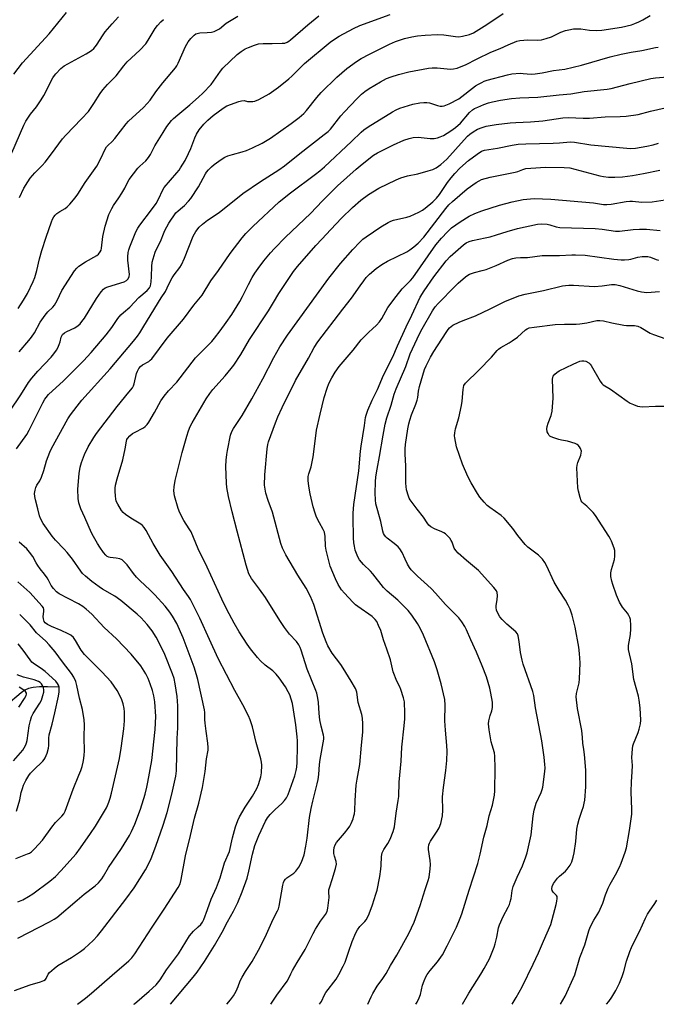
# Model space of a CAD drawing. Units: inches. Extents: x 1273770 to 1279770, y 585448 to 589449.
# Drawn here: x 1275819 to 1276078, y 585448 to 585849 of the extents above; entities that cross this region are included whole.
import ezdxf

# ---------------------------------------------------------------- set-up
doc = ezdxf.new("R2010")
doc.units = ezdxf.units.IN
doc.header["$MEASUREMENT"] = 0
doc.layers.add('HYDRO-Single Line Stream', color=4, linetype='Continuous')
doc.layers.add('Undefined', color=1, linetype='Continuous')

msp = doc.modelspace()

# ---------------------------------------------------------------- linework, layer by layer
at = {"layer": 'HYDRO-Single Line Stream'}
msp.add_lwpolyline([(1275835.15, 585577.37), (1275830.61, 585577.55), (1275827.36, 585577.54), (1275824.78, 585577.3), (1275822.86, 585576.84), (1275821.44, 585576.15), (1275819.9, 585575.09), (1275813.79, 585569.93)], dxfattribs=at)
at = {"layer": 'Undefined'}
for points, elevation in [([(1275815.3, 585689.59), (1275819.77, 585696.19), (1275822.96, 585701.16), (1275824.3, 585703.02), (1275826.71, 585705.8), (1275832.05, 585711.54), (1275833.16, 585712.85), (1275834.23, 585714.28), (1275834.83, 585715.29), (1275835.42, 585716.59), (1275835.78, 585717.67), (1275836.19, 585719.64), (1275836.39, 585720.17), (1275836.76, 585720.73), (1275837.51, 585721.37), (1275838.45, 585721.94), (1275841.75, 585723.41), (1275843.08, 585724.36), (1275843.89, 585725.11), (1275844.62, 585725.97), (1275845.59, 585727.34), (1275850.47, 585735.38), (1275852.38, 585738.05), (1275853.37, 585739.13), (1275854.07, 585739.61), (1275855.12, 585740.08), (1275861.74, 585742.14), (1275862.67, 585742.62), (1275863.4, 585743.29), (1275863.83, 585744.24), (1275863.92, 585745.04), (1275863.26, 585750.9), (1275863.27, 585752.31), (1275863.45, 585754.01), (1275863.69, 585755.08), (1275864.12, 585756.37), (1275866.48, 585762.43), (1275867.32, 585763.97), (1275868.12, 585765.2), (1275872.9, 585771.36), (1275874.73, 585773.93), (1275875.87, 585775.97), (1275877.33, 585779.24), (1275878.08, 585780.51), (1275883.19, 585786.35), (1275884.07, 585787.46), (1275884.73, 585788.44), (1275886.55, 585791.48), (1275887.93, 585794.23), (1275888.86, 585796.36), (1275890.49, 585800.62), (1275891.24, 585802.16), (1275892.3, 585803.89), (1275894.14, 585806.17), (1275895.8, 585807.81), (1275897.98, 585809.74), (1275901.98, 585812.72), (1275903.47, 585813.62), (1275908.43, 585815.4), (1275909.5, 585815.72), (1275910.58, 585815.76), (1275911.88, 585815.47), (1275912.95, 585815.36), (1275914.03, 585815.38), (1275914.84, 585815.54), (1275916.45, 585816.25), (1275920.67, 585818.49), (1275924.53, 585821.27), (1275928.67, 585824.57), (1275929.97, 585825.74), (1275935.11, 585830.87), (1275945.52, 585839.51), (1275947.68, 585841.06), (1275949.21, 585841.97), (1275954.93, 585845.14), (1275957.6, 585846.34), (1275969.85, 585850.7)], 530), ([(1275816.07, 585794.57), (1275821.03, 585805.83), (1275821.81, 585807.42), (1275823.68, 585810.28), (1275826.16, 585813.23), (1275828.11, 585816.05), (1275829.09, 585817.8), (1275832.85, 585825.01), (1275833.45, 585826.01), (1275833.99, 585826.7), (1275836.09, 585828.78), (1275837.45, 585829.9), (1275846.36, 585834.76), (1275848.52, 585836.11), (1275849.5, 585836.98), (1275850.54, 585838.36), (1275853.21, 585842.5), (1275854.06, 585843.68), (1275856.86, 585847.02), (1275859.46, 585849.77)], 522), ([(1275816.96, 585826.54), (1275820.47, 585831.16), (1275831.35, 585842.92), (1275838.36, 585851.63)], 520), ([(1275817.18, 585454.11), (1275823.64, 585456.44), (1275827.83, 585457.56), (1275829.14, 585458.1), (1275829.8, 585458.61), (1275830.12, 585459.03), (1275830.93, 585460.71), (1275831.4, 585461.37), (1275833.27, 585463.07), (1275834.87, 585464.25), (1275840.44, 585467.52), (1275844.01, 585469.96), (1275845.62, 585471.23), (1275849.12, 585474.44), (1275850.91, 585476.34), (1275852.59, 585478.29), (1275862.44, 585491.15), (1275865.82, 585495.83), (1275870.42, 585503.1), (1275871.52, 585505.12), (1275872.7, 585507.69), (1275874.61, 585512.77), (1275877.65, 585521.27), (1275879.26, 585526.48), (1275881.09, 585533.84), (1275882.74, 585541.26), (1275883.05, 585543.38), (1275883.36, 585556.55), (1275883.61, 585560.87), (1275883.6, 585569.83), (1275883.33, 585573.52), (1275882.55, 585578.71), (1275882.09, 585580.86), (1275881.44, 585582.73), (1275878.3, 585590.67), (1275875.59, 585596.19), (1275874.72, 585597.73), (1275873.11, 585600.25), (1275871.09, 585602.79), (1275868.63, 585605.5), (1275867.08, 585607.02), (1275860.46, 585612.55), (1275857.95, 585614.34), (1275852.94, 585617.25), (1275851.55, 585618.14), (1275848.59, 585620.31), (1275846.08, 585622.47), (1275844.89, 585623.64), (1275844.15, 585624.52), (1275840.75, 585629.38), (1275838.58, 585632.13), (1275837.42, 585633.44), (1275833.91, 585637.06), (1275832.52, 585638.73), (1275828.89, 585643.92), (1275827.81, 585645.97), (1275827.42, 585647.07), (1275826.7, 585649.92), (1275825.7, 585653.45), (1275825.44, 585654.88), (1275825.38, 585656.03), (1275825.55, 585657.47), (1275825.82, 585658.59), (1275826.25, 585659.47), (1275827.48, 585661.24), (1275828.18, 585662.79), (1275829.15, 585665.46), (1275830.15, 585669.43), (1275831.52, 585672.84), (1275832.31, 585674.39), (1275838.94, 585686.39), (1275840.03, 585688.03), (1275842.61, 585691.61), (1275844.52, 585694.03), (1275856.09, 585706.75), (1275865.52, 585718.04), (1275867.16, 585720.09), (1275868.14, 585721.43), (1275869.82, 585724.05), (1275876.83, 585735.57), (1275878.55, 585738.19), (1275879.31, 585739.62), (1275880.3, 585741.95), (1275881.24, 585743.73), (1275882.05, 585744.91), (1275884.34, 585747.88), (1275885.11, 585749.08), (1275886.33, 585751.78), (1275889.85, 585760.61), (1275890.86, 585762.54), (1275892.3, 585764.38), (1275893.58, 585765.59), (1275895.67, 585767.24), (1275900.32, 585770.23), (1275910.06, 585778.05), (1275917.2, 585782.87), (1275924.61, 585787.65), (1275926.97, 585789.32), (1275933.1, 585794.27), (1275943.12, 585801.93), (1275944.69, 585803.27), (1275945.63, 585804.2), (1275949.78, 585809.52), (1275951.33, 585811.26), (1275956.34, 585816.54), (1275958.24, 585818.33), (1275959.54, 585819.44), (1275961.34, 585820.71), (1275965.89, 585823.45), (1275968.37, 585824.7), (1275970.26, 585825.43), (1275973.33, 585826.43), (1275977.47, 585827.51), (1275985.49, 585829), (1275986.92, 585829.09), (1275988.91, 585829.04), (1275994.43, 585828.53), (1275995.6, 585828.62), (1275997.05, 585828.93), (1275998.12, 585829.31), (1276000.44, 585830.37), (1276005.21, 585832.8), (1276010.78, 585835.43), (1276014.55, 585837), (1276017.83, 585838.47), (1276021.4, 585839.92), (1276022.52, 585840.22), (1276024.16, 585840.39), (1276025.84, 585840.44), (1276029.93, 585840.38), (1276031.36, 585840.53), (1276033.29, 585841.04), (1276035.47, 585841.73), (1276039.24, 585843.54), (1276041.08, 585844.2), (1276042.44, 585844.57), (1276044.4, 585844.9), (1276046.04, 585844.98), (1276047.42, 585844.88), (1276050.94, 585844.34), (1276053.59, 585844.3), (1276055.95, 585844.35), (1276063.85, 585845.55), (1276067.97, 585846.58), (1276069.34, 585847.05), (1276070.96, 585847.74), (1276072.58, 585848.63), (1276075.49, 585850.42)], 534), ([(1275818.06, 585674.27), (1275822.18, 585680.08), (1275823.23, 585681.77), (1275828.67, 585692.92), (1275829.54, 585694.46), (1275830.05, 585695.17), (1275831.07, 585696.26), (1275837.18, 585701.88), (1275845.23, 585710), (1275848.39, 585713.34), (1275854.5, 585720.52), (1275856.72, 585723.57), (1275859.19, 585727.25), (1275860.46, 585728.75), (1275861.44, 585729.71), (1275864.06, 585731.86), (1275867.75, 585735.73), (1275871.08, 585738.64), (1275872.05, 585739.64), (1275872.48, 585740.53), (1275872.78, 585742.13), (1275872.94, 585744.32), (1275873.04, 585748.38), (1275873.22, 585750.07), (1275873.53, 585751.46), (1275874.4, 585754.19), (1275876.81, 585759.13), (1275877.71, 585761.69), (1275878.31, 585762.99), (1275879.97, 585766.01), (1275882.78, 585770.09), (1275883.72, 585771.03), (1275885.49, 585772.4), (1275886.35, 585773.17), (1275887.93, 585774.84), (1275888.84, 585775.97), (1275891.97, 585780.68), (1275894.82, 585786.01), (1275895.27, 585786.71), (1275896.01, 585787.61), (1275897.22, 585788.86), (1275898.35, 585789.79), (1275901.16, 585791.84), (1275902.63, 585792.72), (1275903.95, 585793.27), (1275905.84, 585793.93), (1275909.71, 585794.89), (1275911.5, 585795.46), (1275913.9, 585796.52), (1275917.85, 585798.44), (1275921.19, 585800.52), (1275929.63, 585806.48), (1275932.9, 585808.93), (1275934.78, 585810.57), (1275935.9, 585811.81), (1275940.12, 585817.03), (1275941.86, 585819.07), (1275948.15, 585825.35), (1275952.23, 585828.76), (1275956.17, 585831.63), (1275958.04, 585832.83), (1275961.42, 585834.65), (1275969.67, 585838.7), (1275972.04, 585839.75), (1275973.67, 585840.35), (1275975.66, 585840.96), (1275978.73, 585841.63), (1275980.99, 585842.03), (1275984.15, 585842.37), (1275989.08, 585842.63), (1275991.65, 585842.55), (1275996.43, 585841.84), (1275997.84, 585841.74), (1275999.27, 585841.95), (1276002.11, 585842.66), (1276003.71, 585843.38), (1276009.19, 585846.65), (1276015.78, 585851.21)], 532), ([(1275818.69, 585731.22), (1275820.85, 585734.64), (1275822.43, 585737.42), (1275824.79, 585742.2), (1275825.47, 585743.83), (1275826.3, 585746.68), (1275827.36, 585751.4), (1275828.38, 585754.82), (1275830.11, 585760.28), (1275832.24, 585766.5), (1275832.67, 585767.55), (1275833.19, 585768.53), (1275833.67, 585769.19), (1275834.48, 585769.92), (1275835.65, 585770.71), (1275837.74, 585771.89), (1275838.68, 585772.58), (1275839.68, 585773.62), (1275841.93, 585776.29), (1275842.97, 585777.69), (1275845.89, 585782.45), (1275850.62, 585789.09), (1275852.46, 585792.45), (1275853.88, 585795.79), (1275854.57, 585796.95), (1275855.11, 585797.56), (1275856.91, 585799.21), (1275858.02, 585800.42), (1275862.6, 585806.28), (1275863.6, 585807.46), (1275869.59, 585812.95), (1275871.17, 585814.54), (1275872.35, 585815.99), (1275874.65, 585819.32), (1275877.43, 585823.03), (1275882.59, 585829.07), (1275883.2, 585829.95), (1275883.74, 585830.92), (1275886.66, 585837.76), (1275887.79, 585839.65), (1275888.83, 585840.99), (1275890.23, 585842.41), (1275890.93, 585842.89), (1275891.43, 585843.11), (1275892.49, 585843.31), (1275895.57, 585843.42), (1275897.31, 585843.59), (1275898.42, 585843.88), (1275899.48, 585844.36), (1275900.47, 585844.98), (1275903.26, 585847.18), (1275905.22, 585848.44), (1275907.98, 585850.08)], 526), ([(1275819.13, 585713.7), (1275823.05, 585718.29), (1275824.1, 585719.61), (1275825.28, 585721.44), (1275827.65, 585725.7), (1275829.68, 585728.54), (1275830.8, 585729.93), (1275832.74, 585731.81), (1275833.48, 585732.68), (1275834.51, 585734.49), (1275836.48, 585738.56), (1275841.54, 585746.57), (1275842.48, 585747.69), (1275843.34, 585748.46), (1275846.01, 585750.21), (1275850.63, 585752.87), (1275851.28, 585753.42), (1275851.97, 585754.29), (1275852.37, 585755.01), (1275852.62, 585755.81), (1275853.12, 585760.5), (1275854.09, 585764.77), (1275855.61, 585769.48), (1275856.74, 585771.88), (1275857.51, 585773.13), (1275859.67, 585776.24), (1275860.88, 585778.18), (1275862.03, 585780.15), (1275863.27, 585782.7), (1275863.87, 585783.67), (1275867.31, 585788.33), (1275868.13, 585789.15), (1275870.52, 585791.26), (1275871.65, 585792.59), (1275872.42, 585793.81), (1275874.3, 585797.39), (1275877.58, 585802.86), (1275879.18, 585805.28), (1275881.05, 585807.7), (1275881.86, 585808.52), (1275883.62, 585810.05), (1275888.48, 585814.02), (1275892.03, 585817.18), (1275893.75, 585818.83), (1275897.08, 585822.26), (1275900.87, 585827.69), (1275901.91, 585829.01), (1275907.7, 585834.45), (1275909.27, 585835.74), (1275910.96, 585836.76), (1275912.24, 585837.39), (1275914.72, 585838.31), (1275916.41, 585838.82), (1275918.26, 585839.03), (1275921.91, 585838.97), (1275925.97, 585839.06), (1275927.11, 585839.18), (1275928.04, 585839.49), (1275928.73, 585839.9), (1275929.41, 585840.44), (1275936.45, 585846.61), (1275940.95, 585850.28)], 528), ([(1275819.19, 585776.43), (1275821.01, 585780.2), (1275822.58, 585782.75), (1275823.59, 585784.22), (1275825.48, 585786.44), (1275828.51, 585789.45), (1275829.64, 585790.73), (1275832.29, 585794.1), (1275836.72, 585800.25), (1275838.03, 585801.68), (1275844.5, 585808.3), (1275847.3, 585811.37), (1275849.47, 585814.58), (1275852.07, 585818.72), (1275853.12, 585820.09), (1275855.06, 585822.28), (1275858.5, 585825.81), (1275861.66, 585829.93), (1275862.93, 585831.46), (1275868.11, 585836.33), (1275870.57, 585838.89), (1275871.55, 585840.28), (1275874.42, 585845.06), (1275875.29, 585846.24), (1275876.7, 585847.73), (1275877.78, 585848.71)], 524), ([(1275842.76, 585448.51), (1275846, 585450.98), (1275848.54, 585453.03), (1275856.91, 585460.27), (1275863.62, 585466.17), (1275864.89, 585467.38), (1275866.11, 585468.94), (1275873.17, 585479.89), (1275878.09, 585487.21), (1275883.72, 585495.95), (1275884.51, 585497.51), (1275884.93, 585499.23), (1275886.68, 585508.89), (1275888.77, 585517.05), (1275890.42, 585524.11), (1275892.11, 585530.28), (1275893.65, 585536.6), (1275894.71, 585543.07), (1275895.24, 585548.27), (1275895.96, 585551.79), (1275895.98, 585552.87), (1275895.84, 585554.58), (1275895.06, 585559.44), (1275894.7, 585562.7), (1275894.59, 585564.19), (1275894.54, 585567.04), (1275894.43, 585568.14), (1275891.74, 585580.52), (1275891.21, 585582.45), (1275890.25, 585585.47), (1275885.81, 585597.39), (1275883.16, 585603.19), (1275881.45, 585606.17), (1275880.34, 585607.81), (1275878.42, 585610.25), (1275874.19, 585614.94), (1275872.25, 585616.92), (1275868.22, 585620.65), (1275866.85, 585622.07), (1275865.58, 585623.56), (1275862.99, 585627.09), (1275861.83, 585628.35), (1275860.96, 585629.07), (1275859.96, 585629.52), (1275858.58, 585629.82), (1275856.02, 585630.1), (1275855.49, 585630.24), (1275854.87, 585630.54), (1275854.27, 585631.04), (1275853.36, 585632.14), (1275851.83, 585634.22), (1275850.89, 585635.72), (1275849.3, 585638.58), (1275848.52, 585640.15), (1275845.84, 585646.39), (1275844.19, 585649.85), (1275843.32, 585652.33), (1275843.09, 585654.05), (1275842.98, 585657.83), (1275843.52, 585664.2), (1275843.91, 585666.79), (1275844.43, 585668.72), (1275845.62, 585671.89), (1275847.18, 585675.08), (1275849.39, 585678.79), (1275850.54, 585680.44), (1275858.97, 585691.51), (1275863.72, 585697.21), (1275865.17, 585699.1), (1275865.57, 585699.83), (1275865.85, 585700.6), (1275866.81, 585704.8), (1275867.24, 585705.86), (1275867.78, 585706.85), (1275868.48, 585707.67), (1275869.29, 585708.37), (1275871.76, 585709.77), (1275872.39, 585710.23), (1275872.97, 585710.81), (1275879.26, 585719.16), (1275885.9, 585726.88), (1275890.12, 585732.58), (1275893.5, 585736.7), (1275896.97, 585742.46), (1275900.1, 585746.75), (1275904.86, 585753.69), (1275909.77, 585760.01), (1275911.26, 585761.82), (1275914.06, 585764.64), (1275924.73, 585774.57), (1275929.37, 585778.34), (1275939.51, 585785.86), (1275941.3, 585787.28), (1275943.15, 585788.92), (1275954.21, 585799.14), (1275958.1, 585802.91), (1275959.21, 585803.88), (1275960.91, 585805.08), (1275970.85, 585811.26), (1275972.34, 585812.07), (1275973.84, 585812.7), (1275979.09, 585814.26), (1275981.9, 585814.81), (1275983.59, 585815.03), (1275984.74, 585815.01), (1275985.86, 585814.83), (1275989.07, 585813.78), (1275990.19, 585813.5), (1275991.03, 585813.47), (1275991.85, 585813.62), (1275993.87, 585814.46), (1275997.8, 585816.55), (1276004.59, 585821.74), (1276005.81, 585822.5), (1276007.07, 585823.18), (1276008.11, 585823.65), (1276009.24, 585824.03), (1276017.57, 585826.31), (1276019.29, 585826.59), (1276022.76, 585826.86), (1276023.9, 585826.84), (1276027.2, 585826.55), (1276028.83, 585826.6), (1276031.63, 585827.02), (1276036.21, 585828), (1276040.81, 585828.6), (1276047.7, 585830.2), (1276059.25, 585833.53), (1276063.78, 585834.62), (1276067.81, 585835.42), (1276072.18, 585836.16), (1276077.67, 585837.33), (1276078.79, 585837.46)], 536), ([(1275865.73, 585448.5), (1275865.99, 585448.74), (1275871.95, 585453.81), (1275874.74, 585456.39), (1275876.36, 585458.42), (1275879.02, 585462.48), (1275883.79, 585469.04), (1275888.33, 585476.35), (1275889.97, 585478.26), (1275891.91, 585479.92), (1275892.92, 585480.96), (1275893.55, 585481.83), (1275894.13, 585483.01), (1275895.66, 585487.08), (1275897.09, 585491.22), (1275899.3, 585496.02), (1275900.18, 585498.17), (1275900.75, 585499.82), (1275902.56, 585505.96), (1275904.59, 585510.64), (1275905.83, 585516.16), (1275907.07, 585520.65), (1275907.94, 585523.18), (1275908.71, 585524.74), (1275910.95, 585528.6), (1275913.96, 585533.03), (1275915.65, 585536.16), (1275916.36, 585537.78), (1275917.29, 585540.87), (1275917.56, 585542.54), (1275917.66, 585545.72), (1275917.57, 585546.85), (1275917.33, 585548.21), (1275915.39, 585554.89), (1275913.87, 585561.2), (1275912.94, 585564.05), (1275912.3, 585565.73), (1275910.03, 585570.22), (1275906.76, 585576.09), (1275900.01, 585589.09), (1275896.41, 585596.72), (1275892.49, 585605.37), (1275888.67, 585613.03), (1275887.92, 585614.28), (1275885.9, 585617.09), (1275881.1, 585624.37), (1275876.34, 585631.07), (1275873.55, 585635.83), (1275870.74, 585641.06), (1275869.96, 585642.29), (1275869.23, 585643.11), (1275868.56, 585643.64), (1275864.54, 585646.08), (1275862.34, 585647.6), (1275861.42, 585648.34), (1275860.69, 585649.23), (1275859.16, 585651.73), (1275858.55, 585653.03), (1275858.36, 585653.87), (1275858.22, 585655.03), (1275858.06, 585657.08), (1275858.06, 585658.25), (1275858.26, 585659.41), (1275858.91, 585661.99), (1275861.17, 585669.75), (1275862.2, 585674.25), (1275862.69, 585677.34), (1275862.92, 585677.97), (1275863.17, 585678.41), (1275864.12, 585679.5), (1275865.23, 585680.45), (1275865.99, 585680.91), (1275869.69, 585682.77), (1275870.37, 585683.31), (1275871.18, 585684.17), (1275871.85, 585685.09), (1275874.15, 585688.98), (1275876.74, 585693.8), (1275877.98, 585695.6), (1275879.76, 585697.77), (1275883.14, 585701.35), (1275890.81, 585711.17), (1275892.28, 585712.77), (1275895.23, 585715.65), (1275897.34, 585717.93), (1275898.47, 585719.23), (1275900.84, 585722.23), (1275903.28, 585725.6), (1275905.48, 585728.81), (1275908.77, 585734.14), (1275909.91, 585736.15), (1275912.26, 585741.09), (1275913.81, 585743.85), (1275914.89, 585745.58), (1275916.21, 585747.51), (1275918.55, 585750.62), (1275921.26, 585753.92), (1275922.81, 585755.66), (1275927.28, 585760.33), (1275937.49, 585769.93), (1275942.36, 585775.05), (1275948.53, 585781.13), (1275956.06, 585787.91), (1275958.54, 585789.96), (1275963.15, 585793.58), (1275964.72, 585794.5), (1275971.21, 585797.78), (1275975.43, 585799.64), (1275977.58, 585800.39), (1275979.27, 585800.72), (1275981.3, 585800.88), (1275986.07, 585800.42), (1275987.76, 585800.38), (1275989.13, 585800.62), (1275990.18, 585800.98), (1275991.49, 585801.65), (1275994.56, 585803.45), (1275996.48, 585804.85), (1275998.42, 585806.65), (1276002.05, 585810.87), (1276003.27, 585811.98), (1276004.2, 585812.54), (1276005.5, 585813.14), (1276007.88, 585814.14), (1276009.82, 585814.83), (1276011.53, 585815.3), (1276014.71, 585815.95), (1276019.23, 585816.56), (1276022.61, 585816.84), (1276029.95, 585817.2), (1276038.52, 585818.18), (1276043.24, 585818.5), (1276048.72, 585819.45), (1276058.02, 585820.39), (1276059.64, 585820.72), (1276067.36, 585822.78), (1276075.85, 585824.73), (1276077.75, 585825.06), (1276082.58, 585825.44)], 538), ([(1275880.66, 585448.5), (1275889.87, 585459.56), (1275891.45, 585461.56), (1275894.45, 585465.91), (1275898.54, 585472.35), (1275901.64, 585477.82), (1275903.79, 585481.98), (1275906.23, 585486.3), (1275908.01, 585489.84), (1275909.76, 585494.23), (1275911.71, 585499.8), (1275912.44, 585502.54), (1275913.95, 585509.52), (1275914.92, 585512.98), (1275916.45, 585517.1), (1275919.19, 585522.88), (1275920.05, 585524.31), (1275921.09, 585525.59), (1275923.18, 585527.66), (1275925.83, 585530.04), (1275926.98, 585531.28), (1275927.79, 585532.43), (1275928.43, 585533.73), (1275931.12, 585541.28), (1275931.67, 585543.45), (1275931.89, 585544.89), (1275932.06, 585546.96), (1275932.24, 585553.17), (1275932.24, 585555.5), (1275932.12, 585557.22), (1275931.52, 585562.1), (1275930.62, 585568.17), (1275930.15, 585570.75), (1275929.04, 585574.25), (1275928.45, 585575.54), (1275927.3, 585577.51), (1275924.77, 585581.16), (1275923.55, 585582.69), (1275922.21, 585584.08), (1275919.13, 585586.38), (1275917.18, 585588.06), (1275916.03, 585589.37), (1275913.1, 585593.01), (1275911.77, 585594.89), (1275908.56, 585599.88), (1275906.5, 585603.35), (1275903.55, 585608.89), (1275901.46, 585613.16), (1275895.44, 585626.16), (1275891.88, 585633.65), (1275888.94, 585640.47), (1275888.21, 585641.78), (1275886.02, 585645.12), (1275884.36, 585648.19), (1275883.73, 585650.03), (1275882.28, 585655.19), (1275882.01, 585657.14), (1275882.04, 585658.84), (1275882.46, 585661.38), (1275885.35, 585672.77), (1275887.19, 585679.35), (1275887.88, 585681.54), (1275888.59, 585683.27), (1275889.36, 585684.75), (1275895.09, 585694.52), (1275896.54, 585696.69), (1275897.78, 585698.33), (1275902.79, 585703.86), (1275905.27, 585706.84), (1275906.31, 585708.25), (1275909.14, 585712.57), (1275912.7, 585718.68), (1275920.37, 585730.32), (1275922.5, 585733.77), (1275924.61, 585737.36), (1275930.64, 585746.35), (1275932.2, 585748.3), (1275939.66, 585756.89), (1275942.1, 585759.51), (1275945.83, 585763.33), (1275950.14, 585767.99), (1275954.56, 585772.32), (1275957.93, 585775.32), (1275961.06, 585777.66), (1275965.22, 585780.22), (1275972.38, 585783.58), (1275974.24, 585784.35), (1275976.89, 585785.15), (1275981.08, 585786.03), (1275985.31, 585787.2), (1275987.26, 585787.8), (1275988.51, 585788.42), (1275990.47, 585789.84), (1275992.87, 585791.94), (1275999.91, 585799.81), (1276001.37, 585801.32), (1276002.32, 585802.19), (1276003.65, 585803.14), (1276005.31, 585804.12), (1276007.21, 585804.89), (1276008.89, 585805.39), (1276012.91, 585806.12), (1276018.63, 585806.72), (1276020.98, 585806.89), (1276026.84, 585807.12), (1276031.96, 585807.54), (1276040.1, 585808.77), (1276042.4, 585808.86), (1276048.31, 585808.65), (1276050.85, 585808.64), (1276057.27, 585809.22), (1276063.38, 585809.34), (1276065.84, 585809.46), (1276070.67, 585810.15), (1276075.68, 585811.44), (1276090.53, 585814.88)], 540), ([(1275903.45, 585448.5), (1275904.96, 585450.25), (1275906.19, 585451.98), (1275907.26, 585453.83), (1275908.09, 585455.75), (1275908.88, 585458), (1275909.67, 585459.56), (1275911.02, 585461.81), (1275913.77, 585465.85), (1275916.41, 585470.47), (1275919.06, 585475.76), (1275922.36, 585483.09), (1275924.14, 585486.44), (1275924.47, 585487.23), (1275924.75, 585488.34), (1275926.25, 585496.86), (1275926.53, 585497.93), (1275926.85, 585498.67), (1275927.28, 585499.34), (1275927.87, 585499.93), (1275930.7, 585501.8), (1275931.54, 585502.53), (1275932.73, 585504.23), (1275933.87, 585506.3), (1275934.86, 585509.18), (1275935.62, 585512.71), (1275936.11, 585516.05), (1275937.13, 585524.34), (1275937.77, 585528.1), (1275938.42, 585531.03), (1275940.25, 585538.12), (1275940.63, 585539.85), (1275940.92, 585541.9), (1275941.2, 585545.97), (1275941.43, 585548.04), (1275942.89, 585556.24), (1275942.9, 585557.09), (1275942.78, 585557.92), (1275941.81, 585561.47), (1275941.34, 585564.09), (1275941.03, 585566.72), (1275940.73, 585571.17), (1275940.49, 585572.93), (1275940.06, 585574.96), (1275939.73, 585576.09), (1275936.1, 585584.67), (1275933.74, 585592.39), (1275933.3, 585593.48), (1275932.76, 585594.53), (1275931.82, 585595.99), (1275929.01, 585598.94), (1275926.9, 585601.66), (1275925.03, 585604.45), (1275919.24, 585613.83), (1275916.82, 585617.25), (1275913.5, 585621.56), (1275912.94, 585622.48), (1275912.49, 585623.47), (1275911.37, 585626.96), (1275907.72, 585640.77), (1275905.66, 585648.67), (1275904.22, 585654.91), (1275903.56, 585658.58), (1275903.36, 585660.3), (1275903.08, 585667.06), (1275903.21, 585669.65), (1275903.46, 585671.93), (1275903.74, 585673.63), (1275905.04, 585679.8), (1275905.53, 585681.33), (1275906.23, 585682.57), (1275909.68, 585687.74), (1275913.6, 585694.58), (1275918.09, 585702.71), (1275922.59, 585711.36), (1275924.98, 585715.7), (1275928.1, 585720.39), (1275944.91, 585743.55), (1275949.65, 585749.53), (1275954.74, 585755.31), (1275957.51, 585758.3), (1275958.72, 585759.42), (1275960.06, 585760.43), (1275966.08, 585764.4), (1275969.11, 585766.29), (1275970.16, 585766.75), (1275971.24, 585767.11), (1275976.64, 585768.43), (1275978.04, 585768.87), (1275981.57, 585770.48), (1275982.95, 585771.24), (1275984.12, 585772.02), (1275987.26, 585774.62), (1275988.68, 585776.08), (1275989.92, 585777.65), (1275993.23, 585782.44), (1275994.66, 585784.35), (1275996.18, 585786.21), (1275998.15, 585788.29), (1276001.65, 585791.36), (1276005.23, 585794.05), (1276006.96, 585795.2), (1276008.17, 585795.63), (1276013.54, 585796.5), (1276019.47, 585797.67), (1276021.95, 585798.01), (1276024.98, 585798.17), (1276036.17, 585798.41), (1276038.76, 585798.56), (1276041.68, 585798.94), (1276043.05, 585799.03), (1276044.75, 585798.88), (1276051.47, 585797.84), (1276066.12, 585796.39), (1276067.55, 585796.36), (1276069.53, 585796.48), (1276074.16, 585797.23), (1276076.76, 585797.78), (1276078.99, 585798.47)], 542), ([(1275921.39, 585448.5), (1275923.8, 585452.16), (1275928.07, 585457.95), (1275928.58, 585458.88), (1275929.45, 585460.89), (1275930.14, 585462.18), (1275932.08, 585465.44), (1275935.38, 585470.73), (1275938.63, 585477.33), (1275939.57, 585479.08), (1275941.56, 585482.34), (1275943.61, 585485.05), (1275944.24, 585486.19), (1275944.57, 585487.58), (1275944.98, 585490.75), (1275945.03, 585491.9), (1275944.93, 585494.18), (1275945.01, 585495.06), (1275945.3, 585496.18), (1275946.33, 585499.22), (1275947.72, 585503.72), (1275948.1, 585505.41), (1275947.99, 585506.51), (1275947.26, 585508.65), (1275947.03, 585509.72), (1275946.98, 585511.03), (1275947.18, 585512.15), (1275947.55, 585513.26), (1275948.11, 585514.25), (1275951.31, 585518.03), (1275952.79, 585519.92), (1275953.46, 585520.9), (1275953.99, 585521.96), (1275954.78, 585523.89), (1275955.16, 585525.02), (1275955.35, 585525.87), (1275955.52, 585527.31), (1275955.69, 585531.34), (1275956.09, 585537.49), (1275956.44, 585539.98), (1275957.51, 585546), (1275958.17, 585553.85), (1275958.78, 585559.11), (1275958.81, 585562.54), (1275958.68, 585564.83), (1275958.35, 585566.25), (1275956.9, 585571.18), (1275956.3, 585575.35), (1275956.08, 585576.11), (1275955.76, 585576.87), (1275954.05, 585579.86), (1275950.77, 585585.14), (1275949.77, 585586.6), (1275946.34, 585591.17), (1275944.59, 585594.17), (1275943.88, 585595.77), (1275942.55, 585599.3), (1275938.87, 585610.98), (1275937.49, 585614.27), (1275935.74, 585617.57), (1275932.36, 585622.89), (1275927.48, 585631.17), (1275926.61, 585632.73), (1275926.09, 585633.9), (1275925.47, 585635.8), (1275922.02, 585648.44), (1275920.29, 585653.24), (1275919.38, 585656.24), (1275919.06, 585657.88), (1275918.87, 585659.54), (1275918.9, 585663.63), (1275919.88, 585674.24), (1275920.15, 585675.94), (1275920.47, 585677.13), (1275923.21, 585684.81), (1275924.2, 585687.26), (1275925.92, 585691.02), (1275931.4, 585701.97), (1275936.72, 585711.14), (1275938.99, 585715.41), (1275940.49, 585717.74), (1275950.61, 585731.01), (1275954.19, 585735.44), (1275957.62, 585740.48), (1275959.11, 585742.51), (1275960.18, 585743.81), (1275961.54, 585745.27), (1275964.17, 585747.52), (1275966.48, 585749.22), (1275968.73, 585750.45), (1275976.65, 585754.32), (1275977.87, 585755.06), (1275979.49, 585756.3), (1275981.25, 585757.82), (1275983.61, 585760.3), (1275992.46, 585771.86), (1275993.78, 585773.43), (1275995.15, 585774.78), (1276001.11, 585779.86), (1276004.81, 585782.53), (1276006.01, 585783.22), (1276007.04, 585783.66), (1276010.47, 585784.65), (1276020.62, 585786.62), (1276021.71, 585786.95), (1276023.73, 585787.78), (1276025.07, 585788.11), (1276027.05, 585788.35), (1276033.03, 585788.65), (1276040.63, 585788.58), (1276042.95, 585788.38), (1276044.97, 585787.94), (1276055.05, 585785.19), (1276056.58, 585784.89), (1276058.67, 585784.7), (1276061.15, 585784.64), (1276064.33, 585784.76), (1276068.4, 585785.29), (1276072.84, 585786.1), (1276079.45, 585787.51)], 544), ([(1275941.18, 585448.5), (1275941.96, 585449.62), (1275943.2, 585452.33), (1275943.71, 585453.24), (1275947.87, 585458.72), (1275949.03, 585460.55), (1275950.82, 585463.97), (1275951.57, 585465.57), (1275952.97, 585469.62), (1275954.38, 585474.06), (1275955.86, 585477.47), (1275956.57, 585478.72), (1275957.58, 585480.13), (1275959.59, 585482.19), (1275960.08, 585482.79), (1275960.6, 585483.7), (1275961.3, 585485.32), (1275962.71, 585488.94), (1275964.09, 585493.19), (1275964.54, 585494.91), (1275965.64, 585500.48), (1275966.12, 585503.46), (1275966.25, 585504.84), (1275966.37, 585508.6), (1275966.58, 585509.98), (1275967.3, 585511.42), (1275968.98, 585513.9), (1275969.86, 585515.63), (1275971.12, 585518.66), (1275971.59, 585520.64), (1275972.3, 585526.11), (1275973.16, 585531.27), (1275973.35, 585532.91), (1275973.49, 585538.77), (1275974.36, 585547.36), (1275974.66, 585552.94), (1275975.58, 585561.64), (1275975.79, 585564.48), (1275975.87, 585566.76), (1275975.7, 585571.38), (1275975.32, 585573.1), (1275974.27, 585576.49), (1275973.81, 585577.55), (1275972.62, 585579.8), (1275971.13, 585583.62), (1275970.04, 585588.49), (1275968.59, 585592.82), (1275967.18, 585596.65), (1275966.07, 585600.37), (1275965.19, 585602.48), (1275964.44, 585604), (1275963.78, 585604.9), (1275962.53, 585606.04), (1275956.69, 585610.13), (1275955.78, 585610.86), (1275954.73, 585611.89), (1275951.27, 585615.55), (1275950.11, 585616.91), (1275948.73, 585619.05), (1275947.63, 585621.38), (1275945.51, 585626.53), (1275943.9, 585633.03), (1275943.56, 585634.73), (1275943.42, 585638.59), (1275943.13, 585640.32), (1275942.68, 585641.4), (1275941.12, 585644.22), (1275940, 585646.49), (1275939.39, 585648.12), (1275938.61, 585650.64), (1275937.43, 585655.89), (1275936.85, 585659.04), (1275936.58, 585661.34), (1275936.55, 585663.06), (1275936.76, 585664.1), (1275937.73, 585666.95), (1275938.59, 585670.99), (1275938.92, 585673.03), (1275940, 585681.85), (1275941.42, 585688.33), (1275943.12, 585695.06), (1275944.22, 585698.89), (1275944.96, 585700.78), (1275946.17, 585703.14), (1275947.52, 585705.37), (1275949.13, 585707.71), (1275954.8, 585714.4), (1275958.1, 585718.48), (1275961.16, 585721.63), (1275962.64, 585723.06), (1275964.36, 585724.57), (1275965.59, 585725.87), (1275966.52, 585727.25), (1275968.97, 585731.66), (1275972.27, 585736.18), (1275974.74, 585739.29), (1275978.18, 585742.72), (1275979.12, 585743.77), (1275988.49, 585757.1), (1275990.72, 585759.85), (1275993.11, 585762.41), (1275994.84, 585764.01), (1275998.32, 585766.52), (1276002, 585768.77), (1276004.26, 585769.9), (1276007.11, 585771), (1276014.32, 585773.24), (1276019.42, 585774.68), (1276023.88, 585775.63), (1276028.43, 585775.99), (1276035.23, 585775.69), (1276052.54, 585774.17), (1276056.59, 585773.6), (1276057.88, 585773.51), (1276059.72, 585773.67), (1276065.77, 585774.71), (1276067.22, 585774.88), (1276068.32, 585774.86), (1276072.11, 585774.5), (1276076.39, 585774.6), (1276083.36, 585775.65)], 546), ([(1275960.83, 585448.49), (1275962.1, 585451.53), (1275962.77, 585452.85), (1275964.61, 585455.92), (1275966.87, 585458.92), (1275968.25, 585461.04), (1275970.03, 585464.26), (1275972.55, 585468.49), (1275977.44, 585477.29), (1275979.61, 585481.88), (1275982.09, 585488.63), (1275984.05, 585495.18), (1275985.36, 585498.83), (1275985.72, 585500.19), (1275986.17, 585503.6), (1275986.29, 585505.31), (1275986.12, 585506.98), (1275985.4, 585511.42), (1275985.4, 585512.25), (1275985.58, 585513.26), (1275985.86, 585514.01), (1275986.28, 585514.76), (1275989.02, 585518.83), (1275989.81, 585520.26), (1275990.5, 585522.03), (1275991.13, 585525.03), (1275991.24, 585527.35), (1275991.16, 585532.86), (1275991.58, 585536.61), (1275992.55, 585543.49), (1275992.88, 585547.59), (1275993.02, 585551.43), (1275992.97, 585553.7), (1275992.38, 585559.94), (1275992.12, 585563.66), (1275992.26, 585570.06), (1275992.13, 585572.39), (1275990.56, 585578.76), (1275988.95, 585584.44), (1275987.89, 585587.66), (1275983.44, 585598.45), (1275982.02, 585601.41), (1275981.04, 585603.26), (1275978.64, 585606.66), (1275977.17, 585608.52), (1275973.02, 585612.78), (1275968.69, 585616.45), (1275967.22, 585617.82), (1275962.9, 585623.41), (1275961.93, 585624.5), (1275959.09, 585627.2), (1275957.48, 585629.19), (1275956.74, 585630.4), (1275956.17, 585631.73), (1275955.7, 585633.08), (1275955.33, 585634.67), (1275955.12, 585636.04), (1275954.97, 585638.05), (1275954.78, 585646.46), (1275954.81, 585648.09), (1275955.17, 585651.64), (1275957.14, 585665.36), (1275957.84, 585673.29), (1275958.08, 585675.28), (1275959.48, 585683.7), (1275959.82, 585686.91), (1275960.1, 585687.98), (1275960.79, 585689.93), (1275962.57, 585694.01), (1275964.74, 585698.35), (1275967.2, 585704.16), (1275970.96, 585711.57), (1275972.88, 585716.13), (1275976.37, 585723.87), (1275978.71, 585728.56), (1275982.09, 585735.85), (1275983.75, 585738.48), (1275987.59, 585744.11), (1275992.69, 585750.64), (1275994.22, 585752.37), (1275999.63, 585757.11), (1276000.74, 585757.91), (1276002.04, 585758.54), (1276003.39, 585758.93), (1276008.48, 585759.96), (1276010.49, 585760.47), (1276013.06, 585761.18), (1276017.36, 585762.58), (1276021.57, 585763.8), (1276029.74, 585765.49), (1276031.46, 585765.67), (1276033.66, 585765.5), (1276034.74, 585765.27), (1276037.4, 585764.43), (1276038.8, 585764.18), (1276053.22, 585763.78), (1276056.03, 585763.47), (1276061.39, 585762.71), (1276063.09, 585762.75), (1276068.6, 585763.37), (1276071.17, 585763.46), (1276074.05, 585763.46), (1276079.55, 585763)], 548), ([(1275980.28, 585448.49), (1275980.83, 585449.33), (1275981.72, 585451.12), (1275982.26, 585452.42), (1275982.99, 585456.23), (1275983.63, 585458.09), (1275984.31, 585459.59), (1275984.88, 585460.55), (1275986.08, 585462.19), (1275989.17, 585465.7), (1275991.1, 585468.57), (1275993, 585472.19), (1275996.78, 585479.8), (1275998.35, 585483.46), (1275999, 585485.32), (1276001.94, 585494.81), (1276005.5, 585505.75), (1276006.45, 585509.51), (1276007.97, 585516.37), (1276009.29, 585521.2), (1276010.16, 585525.05), (1276011.49, 585529.47), (1276012.21, 585533.51), (1276012.37, 585535.28), (1276012.6, 585544.52), (1276012.46, 585549.3), (1276012.22, 585550.69), (1276011.31, 585553.74), (1276010.98, 585555.15), (1276010.16, 585559.98), (1276009.89, 585562.5), (1276009.95, 585563.64), (1276010.18, 585564.8), (1276010.51, 585565.93), (1276011.23, 585567.75), (1276011.48, 585569.1), (1276011.51, 585570.16), (1276011.44, 585571.25), (1276010.83, 585574.92), (1276010.35, 585576.92), (1276009.07, 585581.52), (1276007.29, 585586.07), (1276004.95, 585591.64), (1276002.67, 585596.62), (1276000.88, 585600.74), (1276000.21, 585602.01), (1275998.98, 585603.96), (1275997.74, 585605.51), (1275992.41, 585610.92), (1275988.25, 585615.63), (1275986.68, 585617.3), (1275985.07, 585618.9), (1275980.99, 585622.48), (1275978.42, 585625.08), (1275977.76, 585625.95), (1275976.93, 585627.33), (1275975.91, 585629.42), (1275974.74, 585632.12), (1275973.85, 585633.61), (1275973.08, 585634.47), (1275971.53, 585635.83), (1275968.64, 585637.9), (1275968.07, 585638.5), (1275967.61, 585639.17), (1275967.23, 585639.89), (1275966.95, 585640.72), (1275966.02, 585644.73), (1275964.09, 585651.88), (1275963.86, 585653.47), (1275963.74, 585656.16), (1275963.91, 585660.87), (1275964.11, 585662.9), (1275964.59, 585666.04), (1275965.55, 585671.07), (1275967, 585679.86), (1275967.91, 585684.31), (1275968.54, 585686.78), (1275970.25, 585691.96), (1275971.54, 585696.46), (1275972.28, 585698.67), (1275976.19, 585707.73), (1275978.05, 585712.88), (1275981.8, 585720.99), (1275982.87, 585723.06), (1275987.11, 585730.36), (1275988.21, 585731.98), (1275989.33, 585733.25), (1275996.26, 585740.37), (1275997.55, 585741.59), (1276000.47, 585744.08), (1276001.41, 585744.78), (1276002.17, 585745.19), (1276004.11, 585745.9), (1276007.31, 585746.66), (1276008.94, 585747.19), (1276012.95, 585748.7), (1276017.66, 585750.93), (1276019.58, 585751.59), (1276021, 585751.9), (1276022.78, 585752.03), (1276025.66, 585752.06), (1276031.71, 585752.78), (1276038.7, 585752.8), (1276043.71, 585753.09), (1276045.2, 585753.11), (1276049.08, 585752.92), (1276060.77, 585751.36), (1276063.73, 585751.08), (1276065.15, 585751.08), (1276066.84, 585751.22), (1276067.68, 585751.39), (1276070.46, 585752.16), (1276072.23, 585752.41), (1276073.41, 585752.47), (1276074.54, 585752.36), (1276075.64, 585752.11), (1276077.94, 585751.17), (1276078.87, 585750.94)], 550), ([(1275999.21, 585448.49), (1276001.81, 585453.04), (1276006.76, 585460.78), (1276008.1, 585463.09), (1276010.25, 585467.02), (1276012.13, 585471.65), (1276012.57, 585473.01), (1276013.26, 585475.74), (1276013.91, 585479.53), (1276014.26, 585480.85), (1276015.8, 585484.22), (1276017.86, 585488), (1276018.35, 585489.03), (1276018.69, 585490.1), (1276019.01, 585491.47), (1276019.44, 585494.7), (1276019.83, 585496.34), (1276021.45, 585500.19), (1276023.6, 585504.77), (1276025.04, 585508.39), (1276025.62, 585510.08), (1276027.24, 585517.31), (1276028.01, 585525.05), (1276028.45, 585527.34), (1276029.23, 585530.2), (1276031.18, 585534.53), (1276031.67, 585535.84), (1276031.88, 585536.68), (1276032.78, 585543.16), (1276032.83, 585544.54), (1276032.77, 585545.97), (1276032.49, 585548.88), (1276031.58, 585555.54), (1276028.94, 585568.94), (1276028.26, 585573.94), (1276027.8, 585575.62), (1276023.98, 585586.72), (1276023.47, 585588.41), (1276022.83, 585591.42), (1276022.32, 585596), (1276021.94, 585598.26), (1276021.66, 585599.03), (1276020.93, 585599.9), (1276017.27, 585603), (1276015.34, 585604.82), (1276014.43, 585605.94), (1276013.74, 585607.16), (1276013.13, 585608.67), (1276012.94, 585609.71), (1276012.98, 585610.56), (1276013.33, 585612.91), (1276013.45, 585614.66), (1276013.35, 585615.79), (1276013.05, 585616.54), (1276012.06, 585617.9), (1276005.78, 585624.81), (1276000.86, 585628.92), (1275997.57, 585631.84), (1275996.54, 585632.86), (1275995.94, 585633.81), (1275995.07, 585636.26), (1275994.73, 585637.02), (1275994.09, 585637.91), (1275993.13, 585638.94), (1275992.3, 585639.69), (1275991.62, 585640.16), (1275990.87, 585640.54), (1275987.88, 585641.72), (1275986.38, 585642.58), (1275985.53, 585643.28), (1275984.91, 585644.1), (1275983.49, 585646.5), (1275980.91, 585649.67), (1275978.07, 585653.47), (1275977.64, 585654.24), (1275977.31, 585655.06), (1275976.54, 585657.62), (1275976.26, 585660.25), (1275976.22, 585667.39), (1275975.95, 585672.13), (1275975.97, 585674.19), (1275976.14, 585675.94), (1275977.1, 585682.33), (1275977.47, 585684.38), (1275977.84, 585685.93), (1275978.49, 585688.04), (1275980.24, 585692.42), (1275980.82, 585694.05), (1275981.06, 585695.17), (1275981.42, 585697.71), (1275981.83, 585699.63), (1275983.86, 585706.47), (1275984.44, 585708.03), (1275986.29, 585711.56), (1275987.63, 585713.82), (1275992.61, 585721.58), (1275993.42, 585722.72), (1275993.98, 585723.36), (1275995.29, 585724.44), (1275997.89, 585725.76), (1275999.5, 585726.45), (1276004.62, 585728.36), (1276010.56, 585731.12), (1276016.42, 585734.12), (1276022.15, 585736.44), (1276024.74, 585737.12), (1276032.16, 585738.57), (1276039.95, 585740.47), (1276041.07, 585740.68), (1276042.46, 585740.81), (1276044.44, 585740.76), (1276052.89, 585740.23), (1276056.03, 585740.43), (1276059.86, 585741), (1276061.25, 585740.98), (1276063.2, 585740.6), (1276070.26, 585738.45), (1276071.95, 585738.02), (1276074.13, 585737.81), (1276079.3, 585738.13)], 552), ([(1276019.48, 585448.49), (1276021.09, 585451.19), (1276023.5, 585455.63), (1276028.05, 585464.76), (1276030.17, 585469.44), (1276032.16, 585474.19), (1276035.13, 585480.97), (1276037.37, 585489.03), (1276037.64, 585490.41), (1276037.75, 585491.49), (1276037.69, 585492.25), (1276037.49, 585492.69), (1276036.16, 585494.03), (1276035.69, 585494.71), (1276035.54, 585495.4), (1276035.66, 585496.37), (1276036.32, 585497.61), (1276037.89, 585499.71), (1276038.69, 585500.53), (1276041.07, 585502.63), (1276041.84, 585503.46), (1276043, 585505.07), (1276043.64, 585506.33), (1276044.24, 585508.27), (1276044.61, 585509.99), (1276045.28, 585514.69), (1276045.78, 585519.68), (1276046.14, 585521.7), (1276046.64, 585523.68), (1276047.82, 585526.92), (1276048.42, 585528.84), (1276048.76, 585530.23), (1276048.92, 585531.39), (1276049.37, 585536.92), (1276049.44, 585538.96), (1276049.34, 585543.64), (1276048.87, 585550.04), (1276048.64, 585552.07), (1276048.16, 585554.56), (1276048.07, 585556.86), (1276047.72, 585559.73), (1276046.06, 585568.69), (1276045.51, 585573.43), (1276045.63, 585574.87), (1276046.62, 585579.14), (1276046.87, 585580.77), (1276046.91, 585583.86), (1276047.13, 585587.24), (1276046.87, 585591.1), (1276046.54, 585593.68), (1276045.12, 585601.81), (1276043.82, 585606.58), (1276042.97, 585609.1), (1276042.28, 585610.65), (1276041.13, 585612.71), (1276038.5, 585616.63), (1276036.49, 585620.07), (1276033.44, 585626.81), (1276032.78, 585628.11), (1276031.74, 585629.46), (1276030.13, 585631.09), (1276025.85, 585634.3), (1276024.77, 585635.3), (1276021.82, 585638.98), (1276019.7, 585641.88), (1276016.27, 585646.02), (1276014.92, 585647.16), (1276010.41, 585650.36), (1276009.28, 585651.23), (1276008.04, 585652.52), (1276006.3, 585654.57), (1276005.33, 585656.04), (1276002.8, 585660.36), (1276001.46, 585662.95), (1275999.24, 585667.96), (1275996.84, 585675), (1275996.14, 585678.72), (1275996.07, 585679.58), (1275996.14, 585680.72), (1275996.48, 585682.41), (1275997.83, 585686.88), (1275998.88, 585691.84), (1275999.15, 585693.61), (1275999.5, 585698.33), (1275999.62, 585699.17), (1275999.84, 585699.97), (1276000.47, 585700.93), (1276005.94, 585706.21), (1276011.04, 585711.53), (1276013.36, 585714.14), (1276013.97, 585714.71), (1276014.85, 585715.37), (1276018.29, 585717.31), (1276019.5, 585718.1), (1276021.6, 585719.69), (1276024.88, 585722.6), (1276025.62, 585723.05), (1276026.42, 585723.36), (1276028.46, 585723.72), (1276036.89, 585724.8), (1276040.77, 585724.94), (1276045.51, 585724.95), (1276046.97, 585725.03), (1276049.83, 585725.47), (1276053.91, 585726.34), (1276055.08, 585726.43), (1276056.53, 585726.27), (1276059.94, 585725.42), (1276064.84, 585724.45), (1276065.97, 585724.33), (1276069.15, 585724.3), (1276070.47, 585724.1), (1276071.73, 585723.54), (1276075.56, 585721.28), (1276076.88, 585720.69), (1276081.97, 585718.97)], 554), ([(1276039.14, 585448.49), (1276041.05, 585451.75), (1276044.91, 585460.45), (1276046.94, 585467.53), (1276049.01, 585472.7), (1276050.67, 585478.41), (1276051.16, 585479.81), (1276052.58, 585482.65), (1276054.63, 585485.9), (1276055.28, 585487.18), (1276056.3, 585489.55), (1276057.36, 585492.91), (1276058.51, 585495.66), (1276059.27, 585497.29), (1276061.5, 585501.07), (1276063.08, 585504.23), (1276063.77, 585505.86), (1276065.42, 585510.29), (1276065.94, 585512.12), (1276067.19, 585519.18), (1276068.06, 585525.72), (1276068.1, 585527.65), (1276067.78, 585534.78), (1276067.93, 585538.84), (1276068.29, 585542.99), (1276068.31, 585545.53), (1276068.07, 585548.83), (1276068.31, 585552.37), (1276068.5, 585553.53), (1276068.75, 585554.36), (1276070.6, 585559), (1276071.08, 585560.37), (1276071.58, 585562.53), (1276071.76, 585563.91), (1276071.51, 585569), (1276071.13, 585572.03), (1276070.74, 585573.71), (1276068.92, 585580.44), (1276068.04, 585586.84), (1276066.77, 585592.67), (1276066.73, 585593.48), (1276066.79, 585594.37), (1276067.48, 585598.8), (1276067.71, 585601.04), (1276067.71, 585602.5), (1276067.48, 585604.88), (1276067.28, 585605.73), (1276066.93, 585606.5), (1276066.27, 585607.41), (1276064.27, 585609.83), (1276063.13, 585611.89), (1276061.84, 585614.83), (1276060.35, 585619.06), (1276059.96, 585620.41), (1276059.61, 585622.4), (1276059.58, 585623.83), (1276059.87, 585625.25), (1276061, 585629.22), (1276061.17, 585630.62), (1276061.21, 585632.03), (1276061.12, 585632.95), (1276060.9, 585633.85), (1276059.83, 585636.77), (1276059.34, 585637.8), (1276058.74, 585638.8), (1276053.32, 585647.21), (1276052.42, 585648.33), (1276050.65, 585650.17), (1276049.83, 585650.94), (1276048.45, 585652), (1276047.94, 585652.52), (1276047.52, 585653.15), (1276047.04, 585654.48), (1276046.37, 585657), (1276046.13, 585658.43), (1276045.71, 585666.55), (1276045.82, 585667.65), (1276046.08, 585668.68), (1276047.3, 585671.68), (1276047.56, 585672.5), (1276047.59, 585673.3), (1276047.25, 585674.35), (1276046.84, 585675.1), (1276046.32, 585675.73), (1276045.86, 585676.05), (1276045.08, 585676.41), (1276042.01, 585677.42), (1276039.49, 585677.8), (1276038.36, 585678.06), (1276036.38, 585678.67), (1276035.31, 585679.08), (1276034.83, 585679.36), (1276034.44, 585679.72), (1276034.03, 585680.42), (1276033.73, 585681.21), (1276033.52, 585682.31), (1276033.65, 585683.32), (1276034.05, 585684.61), (1276035.32, 585687.84), (1276035.68, 585689.55), (1276036.04, 585693.1), (1276036.15, 585694.87), (1276035.88, 585702.51), (1276035.99, 585703.3), (1276036.15, 585703.77), (1276036.74, 585704.64), (1276037.61, 585705.33), (1276038.61, 585705.91), (1276044.19, 585708.69), (1276045.72, 585709.38), (1276047.01, 585709.85), (1276047.81, 585710.01), (1276048.64, 585710.03), (1276049.41, 585709.87), (1276050.56, 585709.17), (1276051.16, 585708.62), (1276051.52, 585708.16), (1276055.27, 585701.71), (1276055.91, 585700.79), (1276056.43, 585700.27), (1276059.41, 585698.54), (1276066.17, 585693.65), (1276067.41, 585692.85), (1276068.77, 585692.24), (1276070.45, 585691.64), (1276071.3, 585691.43), (1276072.44, 585691.37), (1276077.64, 585691.55), (1276081.63, 585691.57)], 556), ([(1275818.59, 585475.43), (1275831.48, 585482.06), (1275833.31, 585483.06), (1275834.42, 585483.81), (1275842.66, 585490.78), (1275845.49, 585493.28), (1275850.01, 585496.65), (1275851.28, 585497.92), (1275852.65, 585499.5), (1275853.35, 585500.55), (1275855.46, 585504.13), (1275860.76, 585511.84), (1275863.89, 585517.04), (1275864.74, 585518.72), (1275866.06, 585521.71), (1275868.37, 585527.79), (1275870.31, 585533.92), (1275871.01, 585536.71), (1275871.43, 585538.73), (1275872.98, 585547.58), (1275874.4, 585560.22), (1275874.63, 585565.49), (1275874.29, 585571.38), (1275873.83, 585573.88), (1275873.31, 585576.08), (1275872.41, 585578.79), (1275871.51, 585580.94), (1275870.57, 585582.77), (1275868.53, 585586.01), (1275864.58, 585590.82), (1275858.62, 585596.97), (1275853.69, 585601.64), (1275848.64, 585606.99), (1275846.3, 585609.08), (1275844.92, 585610.12), (1275843.19, 585611.18), (1275838.99, 585613.46), (1275835.3, 585615.27), (1275834.22, 585616.1), (1275833.03, 585617.42), (1275832.09, 585618.75), (1275831.03, 585620.83), (1275830.46, 585621.77), (1275829.34, 585623.36), (1275827.66, 585625.46), (1275826.7, 585626.8), (1275825.97, 585627.97), (1275824.65, 585630.42), (1275823.37, 585632.29), (1275822.22, 585633.58), (1275819.11, 585636.36)], 532), ([(1275818.57, 585490.09), (1275820.63, 585491.01), (1275822.84, 585492.24), (1275824.66, 585493.37), (1275831.6, 585498.55), (1275833.87, 585500.45), (1275836.01, 585502.71), (1275842.23, 585509.7), (1275844, 585512.04), (1275848.09, 585517.87), (1275850.08, 585520.86), (1275854.56, 585528.38), (1275855.06, 585529.34), (1275855.58, 585530.63), (1275856.12, 585532.27), (1275856.65, 585534.26), (1275859.82, 585548.38), (1275860.56, 585552.64), (1275861.63, 585560.47), (1275861.89, 585563.65), (1275861.98, 585567.34), (1275861.8, 585568.74), (1275861.39, 585570.67), (1275860.68, 585572.58), (1275858.96, 585576.06), (1275856.48, 585579.55), (1275852.71, 585583.65), (1275847.38, 585588.86), (1275845.67, 585590.71), (1275844.32, 585592.48), (1275841.97, 585596.41), (1275841.12, 585597.56), (1275840.09, 585598.45), (1275839.07, 585599.04), (1275836.12, 585600.44), (1275832.2, 585602.07), (1275830.65, 585602.87), (1275829.73, 585603.5), (1275829.25, 585604.12), (1275828.97, 585605.09), (1275828.91, 585606.14), (1275829.16, 585608.11), (1275829.18, 585608.93), (1275828.98, 585609.59), (1275828.51, 585610.3), (1275823.38, 585615.89), (1275818.5, 585620.13)], 530), ([(1275817.73, 585507.77), (1275822.49, 585509.61), (1275823.27, 585509.96), (1275824.13, 585510.48), (1275825.38, 585511.65), (1275828.55, 585515.17), (1275832.35, 585520.52), (1275833.88, 585522.35), (1275836.51, 585524.96), (1275837.2, 585525.93), (1275837.78, 585526.96), (1275841.02, 585535.95), (1275843.42, 585541.57), (1275844.12, 585543.49), (1275844.65, 585545.17), (1275845.07, 585546.91), (1275845.37, 585548.36), (1275845.54, 585549.81), (1275845.6, 585551.27), (1275845.52, 585557.13), (1275845.6, 585562.06), (1275845.49, 585564.07), (1275844.85, 585568.31), (1275843.64, 585572.87), (1275842.59, 585578.04), (1275842.13, 585579.69), (1275841.35, 585581.4), (1275840.36, 585582.87), (1275836.75, 585587.62), (1275833.71, 585591.79), (1275831.32, 585594.6), (1275829.95, 585596.03), (1275826.19, 585599.47), (1275823.61, 585602.65), (1275820.39, 585606.03), (1275819.32, 585606.96)], 528), ([(1275818.05, 585527.04), (1275819.39, 585531.54), (1275819.98, 585534.63), (1275820.42, 585536.25), (1275820.91, 585537.57), (1275821.87, 585539.4), (1275823.05, 585541.45), (1275823.72, 585542.4), (1275824.91, 585543.67), (1275828.67, 585547.33), (1275829.23, 585547.98), (1275829.67, 585548.71), (1275830.42, 585550.59), (1275831.01, 585552.52), (1275831.12, 585553.63), (1275831.14, 585556.6), (1275831.34, 585558.03), (1275832.5, 585562.32), (1275833.63, 585566.93), (1275835.07, 585573.7), (1275835.33, 585575.44), (1275835.42, 585576.59), (1275835.35, 585577.43), (1275835.09, 585578.21), (1275834.71, 585578.93), (1275833.97, 585579.8), (1275829.67, 585583.78), (1275828.05, 585585), (1275825.32, 585586.68), (1275824.26, 585587.57), (1275823.56, 585588.45), (1275820.71, 585592.46), (1275818.7, 585595.01)], 526), ([(1275816.75, 585547.43), (1275820.55, 585551.76), (1275821.19, 585552.71), (1275821.84, 585554), (1275822.14, 585554.81), (1275822.34, 585555.64), (1275823.22, 585561.62), (1275823.69, 585563.89), (1275824.18, 585565.27), (1275824.78, 585566.61), (1275827.53, 585570.83), (1275828.13, 585572.1), (1275828.78, 585574), (1275829.13, 585575.38), (1275829.17, 585576.19), (1275828.93, 585577.25), (1275828.63, 585578.01), (1275828.19, 585578.68), (1275827.62, 585579.22), (1275826.95, 585579.67), (1275825.19, 585580.36), (1275820.9, 585581.42), (1275818.27, 585582.34)], 524), ([(1275818.93, 585569.27), (1275821.32, 585572.74), (1275822, 585574.01), (1275822.08, 585574.5), (1275822.02, 585574.95), (1275821.65, 585575.56), (1275820.58, 585576.45), (1275819.07, 585577.43)], 522), ([(1276057.85, 585448.48), (1276058.75, 585449.63), (1276059.9, 585451.32), (1276061.57, 585454.04), (1276063.05, 585457.14), (1276064.15, 585459.76), (1276064.85, 585461.88), (1276065.98, 585465.97), (1276067.32, 585469.93), (1276067.96, 585471.59), (1276069.96, 585475.77), (1276071.21, 585478.04), (1276073.66, 585483.49), (1276074.46, 585485.09), (1276075.21, 585486.38), (1276077.47, 585489.5), (1276078.21, 585490.77)], 558)]:
    msp.add_lwpolyline(points, dxfattribs=dict(at, elevation=elevation))

doc.saveas('drawing.dxf')
